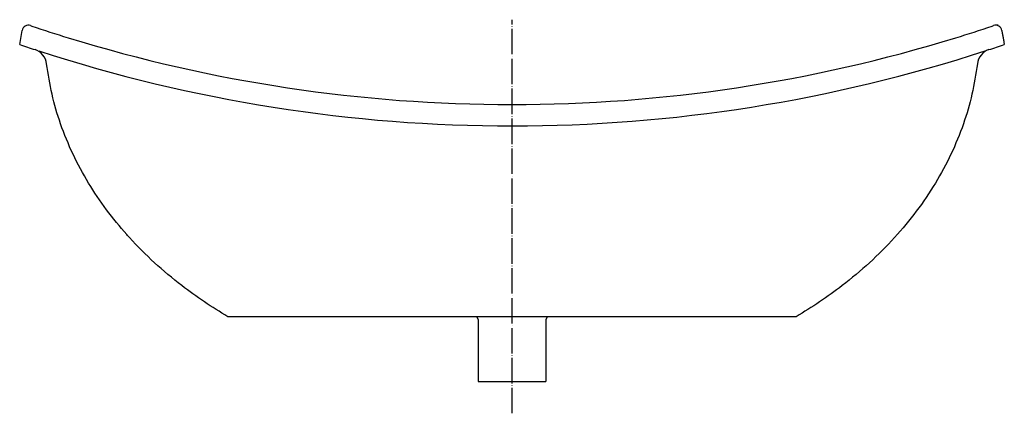
# Model space of a CAD drawing. Units: inches. Extents: x -245 to 675, y -535 to 194.
# Drawn here: x -232 to 232, y -535 to -350 of the extents above; entities that cross this region are included whole.
import ezdxf

# ---------------------------------------------------------------- set-up
doc = ezdxf.new("R2010")
doc.units = ezdxf.units.IN
doc.linetypes.add('DOT_CENTER', pattern=[14, 12, -1, 0, -1])
doc.layers.add('1', color=7, linetype='Continuous')
doc.layers.add('_0-0_0', color=7, linetype='Continuous')

msp = doc.modelspace()

# ---------------------------------------------------------------- linework, layer by layer
at = {"color": 3, "linetype": 'Continuous'}
for p, q in [((-231.73, -361.71), (-230.57, -355.11)), ((0, -490), (-133.72, -490)), ((133.72, -490), (0, -490))]:
    msp.add_line(p, q, dxfattribs=at)
for centre, radius, start, end in [((-227.61, -355.63), 3, 71.3544, 170), ((0, 318.93), 708.93, 251.40668, 252.86409), ((0, 318.93), 708.93, 287.13591, 288.59331), ((227.61, -355.63), 3, 9.9964, 108.6456), ((0, 318.93), 708.93, 252.8641, 270), ((0, 318.93), 708.93, 270, 287.1359), ((0, 318.93), 719, 251.19821, 251.80665), ((-226.99, -371.73), 8, 6.8949, 71.8066), ((226.99, -371.73), 8, 108.2035, 173.1051), ((0, 318.93), 719, 288.19324, 288.80174)]:
    msp.add_arc(centre, radius, start, end, dxfattribs=at)
for points, knots in [([(230.57, -355.11), (230.66, -355.66), (230.86, -356.76), (231.15, -358.41), (231.44, -360.06), (231.63, -361.16), (231.73, -361.71)], [0, 0, 0, 0, 1.673433, 3.346865, 5.020297, 6.69373, 6.69373, 6.69373, 6.69373]), ([(-181.3, -451.31), (-184.56, -447.45), (-191.09, -439.73), (-199.55, -427.02), (-206.88, -413.51), (-212.6, -399.46), (-216.85, -385.18), (-218.31, -375.57), (-219.05, -370.77)], [0, 0, 0, 0, 15.144015, 30.301444, 45.734763, 61.174107, 75.738197, 90.300397, 90.300397, 90.300397, 90.300397]), ([(219.05, -370.77), (218.31, -375.57), (216.85, -385.18), (212.6, -399.46), (206.87, -413.5), (199.42, -427.29), (190.53, -440.43), (180.11, -452.99), (168.42, -464.71), (156.49, -474.71), (144.88, -483.13), (137.44, -487.71), (133.72, -490)], [0, 0, 0, 0, 14.5622, 29.126291, 44.565635, 59.998954, 76.05221, 92.098841, 108.874976, 125.645125, 138.757987, 151.85206, 151.85206, 151.85206, 151.85206]), ([(-133.72, -490), (-137.44, -487.71), (-144.88, -483.13), (-156.49, -474.71), (-168.43, -464.72), (-176.53, -456.56), (-180.7, -451.98), (-181.1, -451.53), (-181.3, -451.31)], [0, 0, 0, 0, 13.094073, 26.206935, 42.977084, 59.753219, 60.653642, 61.553642, 61.553642, 61.553642, 61.553642])]:
    msp.add_open_spline(points, degree=3, knots=knots, dxfattribs=at)
at = {"layer": '1', "color": 1, "linetype": 'DOT_CENTER'}
msp.add_line((0, -535.5), (0, -350), dxfattribs=at)
at = {"layer": '1', "color": 3, "linetype": 'Continuous'}
for p, q in [((-226.65, -352.79), (-226.04, -353)), ((226.04, -353), (226.65, -352.79))]:
    msp.add_line(p, q, dxfattribs=at)
at = {"layer": '1', "color": 7, "linetype": 'Continuous'}
msp.add_line((228.77, -352.63), (227.77, -352.63), dxfattribs=at)
at = {"layer": '1', "color": 3, "linetype": 'Continuous'}
msp.add_arc((0, 318.93), 719, 251.94885, 288.07802, dxfattribs=at)
at = {"layer": '_0-0_0', "color": 3, "linetype": 'Continuous'}
for p, q in [((-16.51, -490), (-16, -491.5)), ((16.51, -490), (16, -491.5)), ((-16, -491.5), (-16, -520.5)), ((16, -491.5), (16, -520.5)), ((-16, -520.5), (16, -520.5))]:
    msp.add_line(p, q, dxfattribs=at)

doc.saveas('drawing.dxf')
